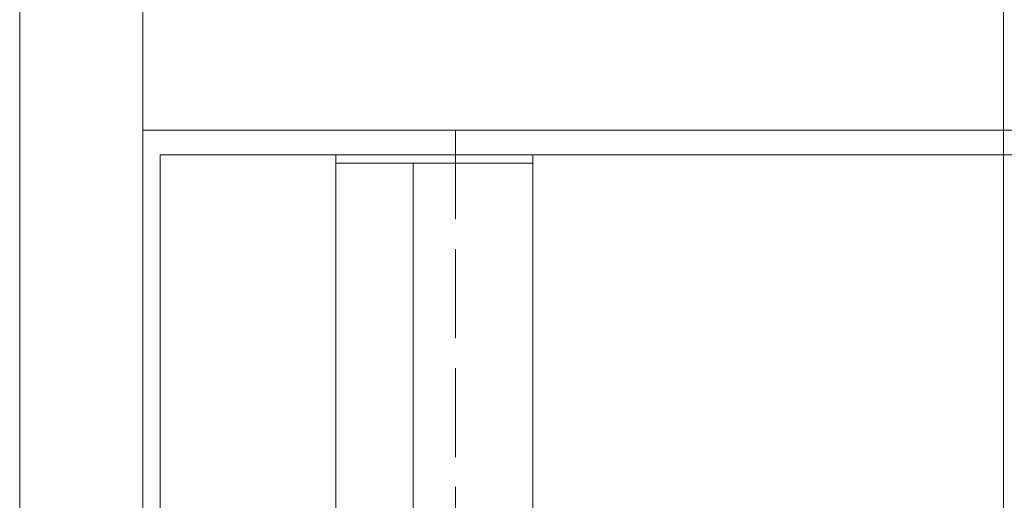
# Model space of a CAD drawing. Units: millimetres. Extents: x -200 to 202, y -133 to 144.
# Drawn here: x -162 to -134, y -1 to 12 of the extents above; entities that cross this region are included whole.
import ezdxf

# ---------------------------------------------------------------- set-up
doc = ezdxf.new("R2010")
doc.units = ezdxf.units.MM
doc.linetypes.add('JWW_CENTERX2', pattern=[27.093333, 22.013333, -1.693333, 1.693333, -1.693333])
doc.linetypes.add('JWW_DASHED3', pattern=[3.386667, 2.54, -0.846667])
for name, color, linetype in [('_0-1_', 7, 'Continuous'), ('_0-4_', 7, 'Continuous'), ('_0-6_', 7, 'Continuous')]:
    doc.layers.add(name, color=color, linetype=linetype)

msp = doc.modelspace()

# ---------------------------------------------------------------- linework, layer by layer
at = {"layer": '_0-1_', "color": 7, "linetype": 'JWW_CENTERX2', "lineweight": 5}
msp.add_line((-134.463, 41.588), (-134.463, -119.897), dxfattribs=at)
at = {"layer": '_0-4_', "color": 6, "linetype": 'Continuous', "lineweight": 5}
for p, q in [((-162.463, 33.76), (-162.463, -114.24)), ((-158.963, -110.74), (-158.963, 30.26)), ((-158.963, 9.26), (-109.963, 9.26))]:
    msp.add_line(p, q, dxfattribs=at)
at = {"layer": '_0-4_', "color": 6, "linetype": 'JWW_DASHED3', "lineweight": 5}
msp.add_line((-150.057, 9.26), (-150.057, -110.74), dxfattribs=at)
at = {"layer": '_0-6_', "color": 7, "linetype": 'Continuous', "lineweight": 5}
for p, q in [((-158.463, -110.34), (-158.463, 8.56)), ((-110.263, 8.56), (-158.463, 8.56)), ((-153.463, 8.56), (-153.463, -110.34)), ((-147.863, 8.56), (-147.863, -110.34)), ((-147.863, 8.32), (-153.463, 8.32)), ((-151.263, -110.1), (-151.263, 8.32))]:
    msp.add_line(p, q, dxfattribs=at)

doc.saveas('drawing.dxf')
